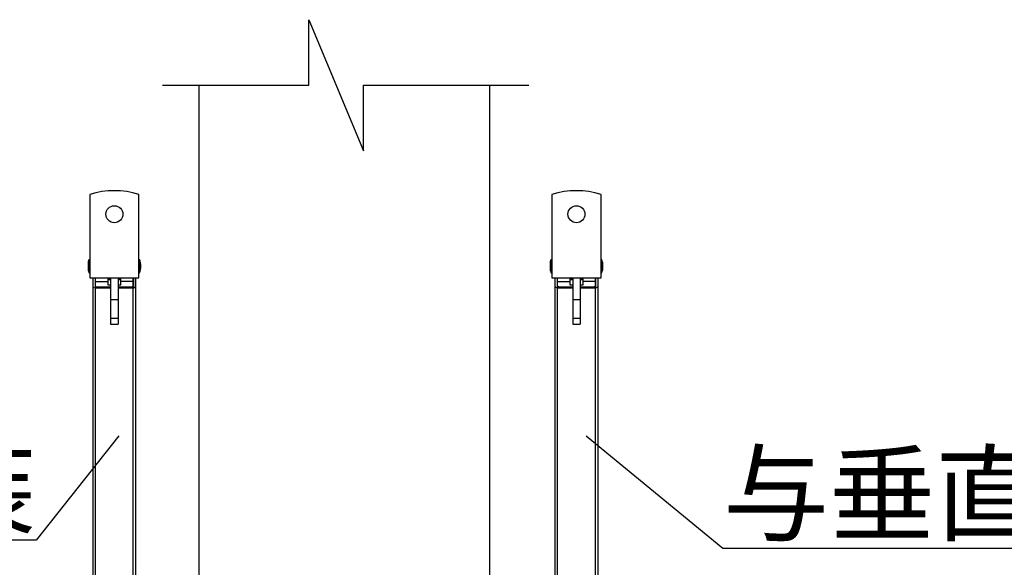
# Model space of a CAD drawing. Extents: x -762077 to 452722, y -1822867 to -827326.
# Drawn here: x -396059 to -392260, y -1310577 to -1308463 of the extents above; entities that cross this region are included whole.
import ezdxf
from ezdxf import colors
from ezdxf.entities.mleader import LeaderData, LeaderLine
from ezdxf.math import Vec2, Vec3

# ---------------------------------------------------------------- set-up
doc = ezdxf.new("R2010")
doc.units = 0
doc.header["$LTSCALE"] = 1000
doc.header["$MEASUREMENT"] = 0
doc.layers.add('xjc-抗震', color=7, linetype='Continuous')
doc.styles.add('HVAC-BZ-100', font='gbxwxt.shx', dxfattribs={"width": 0.7, "height": 300, "bigfont": 'gbhzfs.shx'})

msp = doc.modelspace()

# ---------------------------------------------------------------- linework, layer by layer
at = {"layer": 'xjc-抗震', "color": 120}
for p, q in [((-395368.2748103775, -1308716.198640487), (-395368.2748103775, -1311288.685366909)), ((-394246.0424903892, -1308716.198640487), (-394246.0424903892, -1311288.710963837)), ((-395788.4835565556, -1309137.731133973), (-395788.4835565556, -1309459.802817571)), ((-395599.065814412, -1309459.802817571), (-395599.065814412, -1309137.731133973)), ((-394005.3563851994, -1309137.731133973), (-394005.3563851994, -1309459.802817571)), ((-393815.9386430557, -1309459.802817571), (-393815.9386430557, -1309137.731133973)), ((-395793.6922630155, -1309396.056462073), (-395791.3976756558, -1309388.771164253)), ((-395793.6922630155, -1309432.482950896), (-395793.6922630155, -1309396.056462073)), ((-395791.3976756558, -1309439.768248716), (-395791.3976756558, -1309388.771164253)), ((-395791.3976756558, -1309388.771164253), (-395788.4835565556, -1309388.771164253)), ((-395791.3976756558, -1309388.771164253), (-395788.4835565556, -1309388.771164253)), ((-395599.065814412, -1309388.771164253), (-395596.1516952883, -1309388.771164253)), ((-395599.065814412, -1309388.771164253), (-395596.1516952883, -1309388.771164253)), ((-395596.1516952883, -1309439.768248716), (-395596.1516952883, -1309388.771164253)), ((-394010.5650916824, -1309396.056462073), (-394008.2705043228, -1309388.771164253)), ((-394010.5650916824, -1309432.482950896), (-394010.5650916824, -1309396.056462073)), ((-394008.2705043228, -1309439.768248716), (-394008.2705043228, -1309388.771164253)), ((-394008.2705043228, -1309388.771164253), (-394005.3563851994, -1309388.771164253)), ((-394008.2705043228, -1309388.771164253), (-394005.3563851994, -1309388.771164253)), ((-393815.9386430557, -1309388.771164253), (-393813.0245239558, -1309388.771164253)), ((-393815.9386430557, -1309388.771164253), (-393813.0245239558, -1309388.771164253)), ((-393813.0245239558, -1309439.768248716), (-393813.0245239558, -1309388.771164253)), ((-395793.6922630155, -1309432.482950896), (-395791.3976756558, -1309439.768248716)), ((-395791.3976756558, -1309439.768248716), (-395788.4835565556, -1309439.768248716)), ((-395791.3976756558, -1309439.768248716), (-395788.4835565556, -1309439.768248716)), ((-395599.065814412, -1309439.768248716), (-395596.1516952883, -1309439.768248716)), ((-395599.065814412, -1309439.768248716), (-395596.1516952883, -1309439.768248716)), ((-394010.5650916824, -1309432.482950896), (-394008.2705043228, -1309439.768248716)), ((-394008.2705043228, -1309439.768248716), (-394005.3563851994, -1309439.768248716)), ((-394008.2705043228, -1309439.768248716), (-394005.3563851994, -1309439.768248716)), ((-393815.9386430557, -1309439.768248716), (-393813.0245239558, -1309439.768248716)), ((-393815.9386430557, -1309439.768248716), (-393813.0245239558, -1309439.768248716)), ((-395788.4835565556, -1309459.802817571), (-395599.065814412, -1309459.802817571)), ((-395775.734285451, -1311146.644140142), (-395775.7342854515, -1309459.802817571)), ((-395768.448987677, -1309459.802817571), (-395768.448987677, -1309492.905651969)), ((-395766.6276632336, -1309494.193522857), (-395766.627663187, -1309459.802817571)), ((-395766.627663187, -1309474.061133376), (-395719.2732277038, -1309474.061133376)), ((-395763.7469089997, -1309494.193522857), (-395766.627663187, -1309491.28438419)), ((-395766.6276632336, -1309494.193522857), (-395708.3452810196, -1309494.193522857)), ((-395719.2732277038, -1309459.802817571), (-395719.2732277038, -1309486.208723514)), ((-395719.2732277038, -1309465.860363802), (-395708.3452810196, -1309465.860363802)), ((-395719.2732277038, -1309486.208723514), (-395708.3452810196, -1309486.208723514)), ((-395708.3452810196, -1309459.802817571), (-395708.3452810196, -1309638.43505972)), ((-395679.204089924, -1309459.802817571), (-395679.204089924, -1309638.43505972)), ((-395679.204089924, -1309465.860363802), (-395668.2761432636, -1309465.860363802)), ((-395679.204089924, -1309486.208723514), (-395668.2761432636, -1309486.208723514)), ((-395679.204089924, -1309494.193522857), (-395620.9217077335, -1309494.193522857)), ((-395679.1014777655, -1309465.812150184), (-395679.1425378767, -1309465.78747301)), ((-395668.2761432636, -1309486.208723514), (-395668.2761432636, -1309459.802817571)), ((-395620.9217077801, -1309474.061133376), (-395668.2761432636, -1309474.061133376)), ((-395620.9217077801, -1309491.28438419), (-395623.8024619669, -1309494.193522857)), ((-395620.9217077335, -1309494.193522857), (-395620.9217077801, -1309459.802817571)), ((-395619.1003832901, -1309492.905651969), (-395619.1003832901, -1309459.802817571)), ((-395611.8150855161, -1309459.802817571), (-395611.8150855161, -1311146.644140142)), ((-394005.3563851994, -1309459.802817571), (-393815.9386430557, -1309459.802817571)), ((-393992.6071141183, -1311146.644140142), (-393992.6071141183, -1309459.802817571)), ((-393985.3218163447, -1309459.802817571), (-393985.3218163447, -1309492.905651969)), ((-393983.5004919013, -1309494.193522857), (-393983.5004918547, -1309459.802817571)), ((-393983.5004918547, -1309474.061133376), (-393936.1460563475, -1309474.061133376)), ((-393980.6197376677, -1309494.193522857), (-393983.5004918547, -1309491.28438419)), ((-393983.5004919013, -1309494.193522857), (-393925.2181097099, -1309494.193522857)), ((-393936.1460563475, -1309459.802817571), (-393936.1460563475, -1309486.208723514)), ((-393936.1460563475, -1309465.860363802), (-393925.2181097099, -1309465.860363802)), ((-393936.1460563475, -1309486.208723514), (-393925.2181097099, -1309486.208723514)), ((-393925.2181097099, -1309459.802817571), (-393925.2181097099, -1309638.43505972)), ((-393896.0769185917, -1309459.802817571), (-393896.0769185917, -1309638.43505972)), ((-393896.0769185917, -1309465.860363802), (-393885.1489719311, -1309465.860363802)), ((-393896.0769185917, -1309486.208723514), (-393885.1489719311, -1309486.208723514)), ((-393896.0769185917, -1309494.193522857), (-393837.7945364004, -1309494.193522857)), ((-393895.9743064325, -1309465.812150184), (-393896.0153665678, -1309465.78747301)), ((-393885.1489719311, -1309486.208723514), (-393885.1489719311, -1309459.802817571)), ((-393837.7945364469, -1309474.061133376), (-393885.1489719311, -1309474.061133376)), ((-393837.7945364469, -1309491.28438419), (-393840.6752906339, -1309494.193522857)), ((-393837.7945364004, -1309494.193522857), (-393837.7945364469, -1309459.802817571)), ((-393835.9732119569, -1309492.905651969), (-393835.9732119569, -1309459.802817571)), ((-393828.6879141834, -1309459.802817571), (-393828.6879141834, -1311146.644140142)), ((-395766.6276632336, -1311148.010953976), (-395766.6276632336, -1309499.345006313)), ((-395708.3452810196, -1309499.345006313), (-395766.6276632336, -1309499.345006313)), ((-395620.9217077335, -1309499.345006313), (-395679.204089924, -1309499.345006313)), ((-395620.9217077335, -1311148.010953976), (-395620.9217077335, -1309499.345006313)), ((-393983.5004919013, -1311148.010953976), (-393983.5004919013, -1309499.345006313)), ((-393925.2181097099, -1309499.345006313), (-393983.5004919013, -1309499.345006313)), ((-393837.7945364004, -1309499.345006313), (-393896.0769185917, -1309499.345006313)), ((-393837.7945364004, -1311148.010953976), (-393837.7945364004, -1309499.345006313)), ((-395708.3452810196, -1309543.348431151), (-395679.204089924, -1309543.348431151)), ((-393925.2181097099, -1309543.348431151), (-393896.0769185917, -1309543.348431151)), ((-395708.3452810196, -1309615.469199582), (-395679.204089924, -1309615.469199582)), ((-395708.3452810196, -1309638.43505972), (-395679.204089924, -1309638.43505972)), ((-393925.2181097099, -1309615.469199582), (-393896.0769185917, -1309615.469199582)), ((-393925.2181097099, -1309638.43505972), (-393896.0769185917, -1309638.43505972))]:
    msp.add_line(p, q, dxfattribs=at)
for points in [[(-395507.4502051156, -1308716.198640487), (-394942.8001152659, -1308716.198640487), (-394942.8001152659, -1308463.08338672), (-394731.9794539749, -1308969.01272183), (-394731.9794539749, -1308716.198640487), (-394093.9081173018, -1308716.198640487)], [(-395768.448987677, -1309492.905651969), (-395768.3103476083, -1309493.398498827), (-395767.9155340977, -1309493.816314203), (-395767.3246539161, -1309494.09548951), (-395766.6276632336, -1309494.193522857)], [(-395620.9217077335, -1309494.193522857), (-395620.2247170275, -1309494.09548951), (-395619.6338368689, -1309493.816314203), (-395619.2390233588, -1309493.398498827), (-395619.1003832901, -1309492.905651969)], [(-393985.3218163447, -1309492.905651969), (-393985.1831762751, -1309493.398498827), (-393984.788362765, -1309493.816314203), (-393984.1974825829, -1309494.09548951), (-393983.5004919013, -1309494.193522857)], [(-393837.7945364004, -1309494.193522857), (-393837.0975457183, -1309494.09548951), (-393836.5066655367, -1309493.816314203), (-393836.1118520265, -1309493.398498827), (-393835.9732119569, -1309492.905651969)]]:
    msp.add_lwpolyline(points, dxfattribs=at)
for centre in [(-395693.7746854955, -1309213.92401768), (-393910.6475141393, -1309213.92401768)]:
    msp.add_circle(centre, 32.78383998071892, dxfattribs=at)
for centre, radius, start, end in [((-395693.7746854955, -1309438.77617217), 315.5913263953143, 72.53640690349079, 107.4635930965092), ((-393910.6475141393, -1309438.77617217), 315.5913263953143, 72.53640690349079, 107.4635930965092), ((-395723.1526706219, -1309414.269706461), 72.85297775276175, 159.5126848802508, 165.5224878141422), ((-395664.3967003215, -1309414.269706461), 72.85297775276175, 339.5126848802508, 20.48731511974919), ((-393940.0254992894, -1309414.269706461), 72.85297775276175, 159.5126848802508, 165.5224878141422), ((-393881.2695289892, -1309414.269706461), 72.85297775276175, 339.5126848802508, 20.48731511974919), ((-395723.1526706219, -1309414.269706461), 72.85297775276175, 194.4775121858578, 200.4873151197492), ((-393940.0254992894, -1309414.269706461), 72.85297775276175, 194.4775121858578, 200.4873151197492), ((-395703.8598207664, -1309460.139114537), 11.77075804192087, 178.3603298714403, 179.9994901370507), ((-395703.753577776, -1309460.135430257), 11.8770015587603, 180.017268159226, 187.5323441344168), ((-395703.7539078456, -1309463.233454538), 11.87667150504192, 172.4830909401658, 179.9828514491304), ((-395703.8266119296, -1309464.003309976), 11.80396689900896, 176.2903348739765, 179.9966624654126), ((-395703.7538399799, -1309463.999052438), 11.87673937090349, 180.0172221888493, 187.5235332364541), ((-395703.6618729245, -1309464.015660974), 11.96915996456401, 170.6290314336071, 176.282357858553), ((-395703.6629986083, -1309467.107279282), 11.96813454654015, 172.4823919889514, 173.9961699372978), ((-395703.4747006008, -1309463.272074452), 12.15853161939814, 165.7648247813609, 172.474785399972), ((-395703.474297463, -1309467.13576317), 12.15894085262963, 165.7644287161627, 172.4656580535335), ((-395703.3187844846, -1309464.078315375), 12.31787300760715, 162.4873893829673, 170.6013343861754), ((-395703.3097593272, -1309467.944440977), 12.32723751759277, 162.483651431348, 170.2332373274822), ((-395703.2168998402, -1309463.335675481), 12.42405629730576, 163.4415393106084, 165.7728756879128), ((-395703.1717192763, -1309467.211547035), 12.4708636981742, 162.5051932512359, 165.7687935557146), ((-395702.8736420264, -1309464.214413343), 12.78333813638703, 159.7301873669266, 162.5060365656928), ((-395696.3253271037, -1309480.719899412), 21.59064872899965, 124.0244215344121, 124.6459154212227), ((-395689.6821742631, -1309480.28026541), 20.50048352784186, 58.28133737753968, 59.06158263781883), ((-395682.5629208861, -1309465.264763103), 10.65448327595179, 15.32286076784318, 16.41136918377514), ((-395682.3633580897, -1309465.212554642), 10.44821828524187, 8.828109508321605, 15.33593103151121), ((-395682.2199081741, -1309462.093673852), 10.30213303034065, 4.366389549418692, 12.87893275925995), ((-395682.0727114556, -1309465.166326992), 10.15392035961128, 0.02607406129208097, 8.822047883986517), ((-395682.0725917742, -1309462.066218012), 10.15380065957309, 351.1841101367723, 359.9740537913224), ((-395682.0667457841, -1309461.302348612), 10.14795451869485, 0.02402417725296213, 8.535323373519333), ((-395681.9928741637, -1309462.071646983), 10.07408205496262, 0.004725770539372749, 4.339784183794184), ((-395681.9973610796, -1309465.935506427), 10.07857538802225, 0.4274759707787743, 4.33875060971276), ((-393920.7326494341, -1309460.139114537), 11.77075804192087, 178.3603298714403, 179.9994901370507), ((-393920.626406444, -1309460.135430257), 11.8770015587603, 180.017268159226, 187.5323441344168), ((-393920.6267364898, -1309463.233454538), 11.87667150504192, 172.4830909401658, 179.9828514491304), ((-393920.6994405733, -1309464.003309976), 11.80396689900896, 176.2903348739765, 179.9966624654126), ((-393920.6266686236, -1309463.999052438), 11.87673937090349, 180.0172221888493, 187.5235332364541), ((-393920.5347015923, -1309464.015660974), 11.96915996456401, 170.6290314336071, 176.282357858553), ((-393920.5358272754, -1309467.107279282), 11.96813454654015, 172.4823919889514, 173.9961699372978), ((-393920.3475292912, -1309463.272074452), 12.15853161939814, 165.7648247813609, 172.474785399972), ((-393920.3471261533, -1309467.13576317), 12.15894085262963, 165.7644287161627, 172.4656580535335), ((-393920.1916131517, -1309464.078315375), 12.31787300760715, 162.4873893829673, 170.6013343861754), ((-393920.1825879945, -1309467.944440977), 12.32723751759277, 162.483651431348, 170.2332373274822), ((-393920.0897285072, -1309463.335675481), 12.42405629730576, 163.4415393106084, 165.7728756879128), ((-393920.0445479432, -1309467.211547035), 12.4708636981742, 162.5051932512359, 165.7687935557146), ((-393919.7464707168, -1309464.214413343), 12.78333813638703, 159.7301873669266, 162.5060365656928), ((-393913.1981558183, -1309480.719899366), 21.59064868085645, 124.0244215344121, 124.6459154212227), ((-393906.5550028603, -1309480.280265316), 20.50048339945999, 58.28133737753968, 59.06158263781883), ((-393899.4357495764, -1309465.264763103), 10.65448329199952, 15.32286076784318, 16.41136915629721), ((-393899.2361867568, -1309465.212554642), 10.44821828524187, 8.828109508321605, 15.33593103151121), ((-393899.0927368412, -1309462.093673852), 10.30213303034065, 4.366389549418692, 12.87893275925995), ((-393898.945540146, -1309465.166326992), 10.15392035961128, 0.02607406129208097, 8.822047883986517), ((-393898.9454204412, -1309462.066218012), 10.15380065957309, 351.1841101367723, 359.9740537913224), ((-393898.9395744279, -1309461.302348612), 10.14795451869485, 0.02402417725296213, 8.535323373519333), ((-393898.8657028545, -1309462.071646983), 10.07408205496262, 0.004725770539372749, 4.339784183794184), ((-393898.8701897468, -1309465.935506427), 10.07857538802225, 0.4274759707787743, 4.33875060971276)]:
    msp.add_arc(centre, radius, start, end, dxfattribs=at)
for points, knots in [([(-395766.6276632336, -1309499.345006313), (-395767.799303785, -1309499.345006313), (-395771.5893426307, -1309498.972480965), (-395775.734285451, -1309495.634787542), (-395775.734285451, -1309492.905651969)], [0, 0, 0, 0, 0.3003608853, 1, 1, 1, 1]), ([(-395709.5330240624, -1309459.777654344), (-395710.0811059959, -1309460.203130975), (-395712.0714635397, -1309461.915839304), (-395713.6960945346, -1309464.085704185), (-395714.496766462, -1309465.845170028)], [0, 0, 0, 0, 0.2641289429, 1, 1, 1, 1]), ([(-395714.1216161908, -1309465.857220772), (-395713.8096965188, -1309465.270905358), (-395712.3214247134, -1309462.895402149), (-395710.2011405965, -1309460.950776078), (-395708.4360670294, -1309459.754835711)], [0, 0, 0, 0, 0.2375090701, 1, 1, 1, 1]), ([(-395674.5588298996, -1309465.831297416), (-395674.8592170272, -1309465.457013006), (-395676.1996191675, -1309463.950698889), (-395677.8271232201, -1309462.712305204), (-395679.1428908794, -1309461.923646881)], [0, 0, 0, 0, 0.2382979417, 1, 1, 1, 1]), ([(-395678.9040706134, -1309462.841736044), (-395678.5514244444, -1309463.059701948), (-395677.2206872564, -1309463.939301517), (-395675.9991266336, -1309464.98991817), (-395675.1997992001, -1309465.858826605)], [0, 0, 0, 0, 0.2598833124, 1, 1, 1, 1]), ([(-395677.6790852547, -1309459.799977642), (-395677.109552183, -1309460.214700287), (-395675.0772675714, -1309461.873323368), (-395673.4364885455, -1309464.063720475), (-395672.7104192763, -1309465.842364487)], [0, 0, 0, 0, 0.2683247095, 1, 1, 1, 1]), ([(-395672.4245974431, -1309465.852229887), (-395672.6067352556, -1309465.288019357), (-395673.5714065172, -1309462.965430288), (-395675.2667638874, -1309460.990093738), (-395676.7349541271, -1309459.76348666)], [0, 0, 0, 0, 0.2365815074, 1, 1, 1, 1]), ([(-395673.8931424113, -1309459.779045731), (-395673.6127315154, -1309460.194259887), (-395672.6267462715, -1309461.846174315), (-395672.0552054187, -1309463.754779731), (-395671.9476689342, -1309465.173030652)], [0, 0, 0, 0, 0.2604991228, 1, 1, 1, 1]), ([(-395611.8150855161, -1309492.905651969), (-395611.8150855161, -1309495.634787542), (-395615.9600283364, -1309498.972480965), (-395619.7500671584, -1309499.345006313), (-395620.9217077335, -1309499.345006313)], [0, 0, 0, 0, 0.6996391147, 1, 1, 1, 1]), ([(-393983.5004919013, -1309499.345006313), (-393984.6721324525, -1309499.345006313), (-393988.4621712749, -1309498.972480965), (-393992.6071141183, -1309495.634787542), (-393992.6071141183, -1309492.905651969)], [0, 0, 0, 0, 0.3003608853, 1, 1, 1, 1]), ([(-393926.4058527062, -1309459.777654344), (-393926.9539346395, -1309460.203130975), (-393928.9442922072, -1309461.915839304), (-393930.5689231788, -1309464.085704185), (-393931.3695951058, -1309465.845170028)], [0, 0, 0, 0, 0.2641289429, 1, 1, 1, 1]), ([(-393930.9944448816, -1309465.857220772), (-393930.6825251856, -1309465.270905358), (-393929.1942533813, -1309462.895402149), (-393927.0739692869, -1309460.950776078), (-393925.3088956967, -1309459.754835711)], [0, 0, 0, 0, 0.2375090701, 1, 1, 1, 1]), ([(-393891.4316585434, -1309465.831297416), (-393891.732045671, -1309465.457013006), (-393893.0724478113, -1309463.950698889), (-393894.6999518871, -1309462.712305204), (-393896.0157195467, -1309461.923646881)], [0, 0, 0, 0, 0.2382979417, 1, 1, 1, 1]), ([(-393895.7768992577, -1309462.841736044), (-393895.4242531117, -1309463.059701948), (-393894.0935159242, -1309463.939301517), (-393892.8719553009, -1309464.98991817), (-393892.0726278906, -1309465.858826605)], [0, 0, 0, 0, 0.2598833124, 1, 1, 1, 1]), ([(-393894.5519139217, -1309459.799977642), (-393893.9823808267, -1309460.214700287), (-393891.9500962617, -1309461.873323368), (-393890.3093171893, -1309464.063720475), (-393889.5832479435, -1309465.842364487)], [0, 0, 0, 0, 0.2683247095, 1, 1, 1, 1]), ([(-393889.2974261101, -1309465.852229887), (-393889.4795638993, -1309465.288019357), (-393890.4442352077, -1309462.965430288), (-393892.1395925777, -1309460.990093738), (-393893.6077827709, -1309459.76348666)], [0, 0, 0, 0, 0.2365815074, 1, 1, 1, 1]), ([(-393890.7659710785, -1309459.779045731), (-393890.4855601825, -1309460.194259887), (-393889.4995749388, -1309461.846174315), (-393888.928034063, -1309463.754779731), (-393888.820497602, -1309465.173030652)], [0, 0, 0, 0, 0.2604991228, 1, 1, 1, 1]), ([(-393828.6879141834, -1309492.905651969), (-393828.6879141834, -1309495.634787542), (-393832.8328570267, -1309498.972480965), (-393836.6228958257, -1309499.345006313), (-393837.7945364004, -1309499.345006313)], [0, 0, 0, 0, 0.6996391147, 1, 1, 1, 1])]:
    msp.add_open_spline(points, degree=3, knots=knots, dxfattribs=at)
for points in [[(-395713.2387465385, -1309459.773686936), (-395714.0190853823, -1309460.902370364), (-395714.653382563, -1309462.153815826), (-395715.0657332267, -1309463.462564032)], [(-395715.0653965324, -1309464.234214694), (-395714.5597362102, -1309462.629803213), (-395713.7173516853, -1309461.111015569), (-395712.679194117, -1309459.787362504)], [(-395708.599680094, -1309462.957681874), (-395709.8032579187, -1309463.789416326), (-395710.9306178736, -1309464.751842496), (-395711.9136189166, -1309465.835397152)], [(-395711.1525873244, -1309465.820322126), (-395710.3089595337, -1309464.999073227), (-395709.3825355871, -1309464.25744855), (-395708.4067688864, -1309463.59863377)], [(-395672.3425233187, -1309462.254532653), (-395672.59395345, -1309461.400826718), (-395672.954790761, -1309460.574001357), (-395673.3971914854, -1309459.801788543)], [(-393930.1115752058, -1309459.773686936), (-393930.8919140734, -1309460.902370364), (-393931.5262112538, -1309462.153815826), (-393931.938561894, -1309463.462564032)], [(-393931.938225176, -1309464.234214694), (-393931.4325648779, -1309462.629803213), (-393930.5901803295, -1309461.111015569), (-393929.5520228078, -1309459.787362504)], [(-393925.4725087611, -1309462.957681874), (-393926.676086586, -1309463.789416326), (-393927.8034465411, -1309464.751842496), (-393928.7864475611, -1309465.835397152)], [(-393928.0254159681, -1309465.820322126), (-393927.1817881775, -1309464.999073227), (-393926.2553642306, -1309464.25744855), (-393925.2795975306, -1309463.59863377)], [(-393889.2153519625, -1309462.254532653), (-393889.466782094, -1309461.400826718), (-393889.827619452, -1309460.574001357), (-393890.2700201522, -1309459.801788543)]]:
    msp.add_open_spline(points, degree=3, dxfattribs=at)

# ---------------------------------------------------------------- leaders
ml = msp.add_multileader_mtext('Standard', dxfattribs=at)
ml.set_content('与垂直角度成45%%D安装', color=120, style='HVAC-BZ-100')
ml.set_leader_properties()
ml.build(insert=Vec2(0, 0))
ml.multileader.update_dxf_attribs({"text_left_attachment_type": 6, "text_right_attachment_type": 6, "dogleg_length": 0.36, "arrow_head_size": 0.18})
ctx = ml.context
ctx.base_point, ctx.char_height, ctx.arrow_head_size, ctx.landing_gap_size, ctx.plane_origin = Vec3(-398656.9996169948, -1310472.087066923), 300, 0.18, 0, Vec3(-396176.1497829191, -1310069.233245401)
ctx.left_attachment, ctx.right_attachment, ctx.text_align_type = 6, 6, 2
notes = []
notes.append((ctx, [(1, (1, 1, 0), (-395995.1659327843, -1310472.087066923), (-1, 0), 0.36, [(0, [(-395676.1497829193, -1310069.233245401)], 0, [])])]))
ctx.mtext.insert, ctx.mtext.alignment, ctx.mtext.line_spacing_style, ctx.mtext.flow_direction = Vec3(-395995.5259327844, -1310112.087066923), 3, 2, 5
ml = msp.add_multileader_mtext('Standard', dxfattribs=at)
ml.set_content('与垂直角度成45%%D安装', color=120, style='HVAC-BZ-100')
ml.set_leader_properties()
ml.build(insert=Vec2(0, 0))
ml.multileader.update_dxf_attribs({"text_left_attachment_type": 6, "text_right_attachment_type": 6, "dogleg_length": 0.36, "arrow_head_size": 0.18})
ctx = ml.context
ctx.base_point, ctx.char_height, ctx.arrow_head_size, ctx.landing_gap_size, ctx.plane_origin = Vec3(-393345.1520960046, -1310503.701443926), 300, 0.18, 0, Vec3(-394373.0308777913, -1310069.233245401)
ctx.left_attachment, ctx.right_attachment = 6, 6
notes.append((ctx, [(0, (1, 1, 0), (-393345.5120960046, -1310503.701443926), (1, 0), 0.36, [(0, [(-393873.0308777913, -1310069.233245401)], 0, [])])]))
ctx.mtext.insert, ctx.mtext.line_spacing_style, ctx.mtext.flow_direction = Vec3(-393345.1520960045, -1310143.701443926), 2, 5
for ctx, leaders in notes:
    for number, flags, end, landing, length, lines in leaders:
        leader = LeaderData()
        leader.index, (leader.has_last_leader_line, leader.has_dogleg_vector, leader.attachment_direction) = number, flags
        leader.last_leader_point, leader.dogleg_vector, leader.dogleg_length = Vec3(end), Vec3(landing), length
        for number, points, colour, breaks in lines:
            line = LeaderLine()
            line.index, line.vertices, line.color, line.breaks = number, Vec3.list(points), colors.encode_raw_color(colour), breaks
            leader.lines.append(line)
        ctx.leaders.append(leader)

doc.saveas('drawing.dxf')
